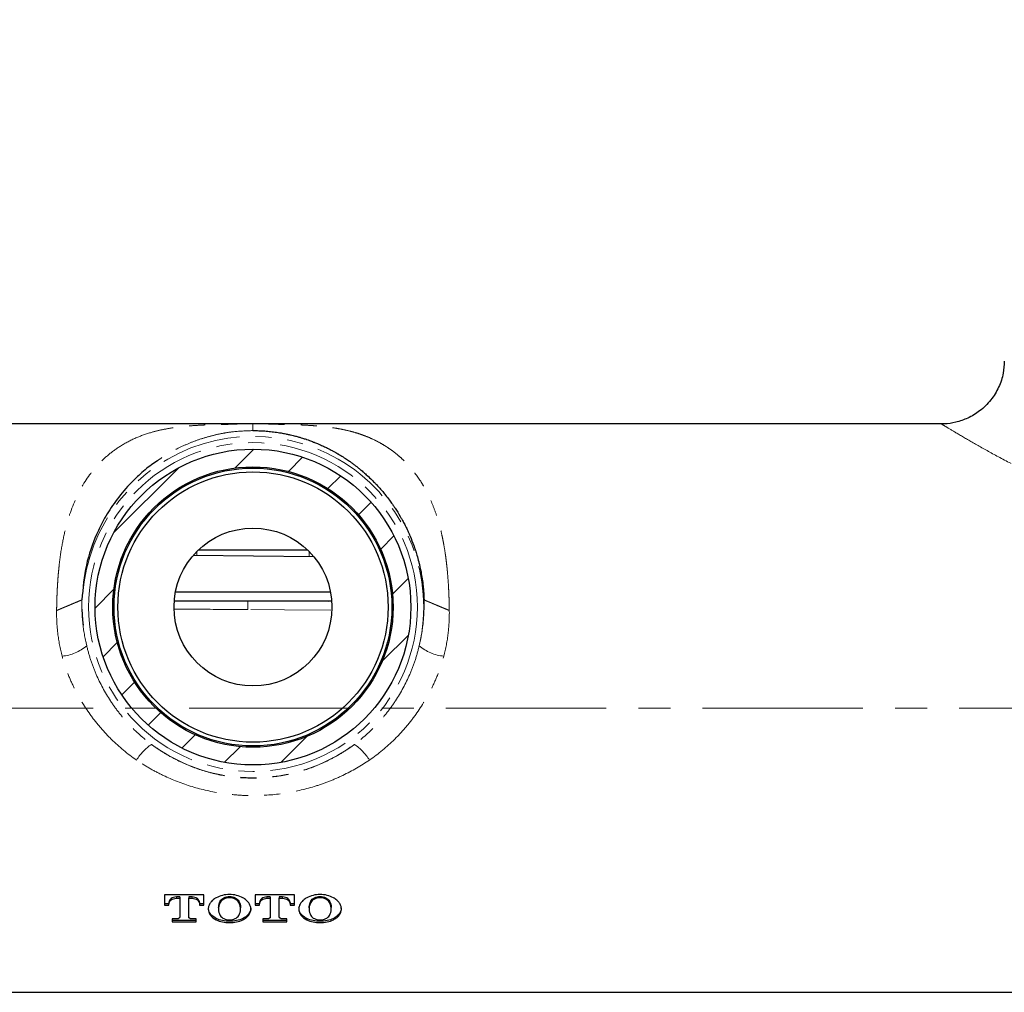
# Model space of a CAD drawing. Units: millimetres. Extents: x 640 to 2135, y -1 to 974.
# Drawn here: x 1087 to 1165, y 270 to 347 of the extents above; entities that cross this region are included whole.
import ezdxf

# ---------------------------------------------------------------- set-up
doc = ezdxf.new("R2010")
doc.units = ezdxf.units.MM
doc.header["$PDSIZE"] = -1
doc.linetypes.add('CENTERX2', pattern=[20.32, 12.7, -2.54, 2.54, -2.54])
doc.linetypes.add('PHANTOM', pattern=[12.7, 6.35, -1.27, 1.27, -1.27, 1.27, -1.27])
doc.layers.add('アノテーション', color=7, linetype='Continuous')
doc.styles.add('SLDTEXTSTYLE4', font='arial_0.ttf', dxfattribs={"width": 0.9})
doc.dimstyles.new('SLDDIMSTYLE1', dxfattribs={"dimtxt": 2.5, "dimasz": 2.5, "dimexe": 0, "dimexo": 0.0625, "dimtad": 3, "dimdec": 1, "dimrnd": 1e-09, "dimzin": 12, "dimdsep": 46, "dimtxsty": 'SLDTEXTSTYLE4', "dimblk1": 'OPEN30', "dimblk2": 'OPEN30', "dimsah": 1, "dimcen": 0.09, "dimadec": 0, "dimazin": 3, "dimtfac": 1, "dimtdec": 1, "dimtofl": 0, "dimtmove": 0, "dimatfit": 3, "dimldrblk": 'OPEN30', "dimfxl": 1, "dimfrac": 2, "dimtolj": 1, "dimtzin": 12, "dimarcsym": 0})

# ---------------------------------------------------------------- blocks, each defined once
blk = doc.blocks.new('_OPEN30')
at = {"color": 0, "linetype": 'ByBlock', "lineweight": -2}
for p, q in [((-1, 0.267949), (0, 0)), ((0, 0), (-1, -0.267949)), ((0, 0), (-1, 0))]:
    blk.add_line(p, q, dxfattribs=at)
blk = doc.blocks.new('*D61')
at = {"layer": 'Defpoints', "color": 0, "transparency": 16777216}
for p in [(1246.168, 437.795), (1246.168, 302.624), (965.982, 290.395)]:
    blk.add_point(p, dxfattribs=at)
at = {"layer": 'アノテーション', "color": 0, "lineweight": -2, "transparency": 16777216}
for p, q in [((965.982, 290.458), (965.982, 437.795)), ((1246.168, 302.687), (1246.168, 437.795))]:
    blk.add_line(p, q, dxfattribs=at)
at = {"layer": 'アノテーション', "color": 0, "lineweight": 0, "transparency": 16777216}
blk.add_line((970.482, 437.795), (1241.668, 437.795), dxfattribs=at)
at = {"layer": 'アノテーション', "color": 0, "lineweight": 0, "transparency": 16777216, "xscale": 4.5, "yscale": 4.5, "zscale": 4.5, "rotation": 180}
blk.add_blockref('_OPEN30', (965.982, 437.795), dxfattribs=at)
at = {"layer": 'アノテーション', "color": 0, "lineweight": 0, "transparency": 16777216, "xscale": 4.5, "yscale": 4.5, "zscale": 4.5}
blk.add_blockref('_OPEN30', (1246.168, 437.795), dxfattribs=at)
at = {"layer": 'アノテーション', "color": 0, "transparency": 16777216, "insert": (1106.075, 450.22), "char_height": 9, "attachment_point": 2, "style": 'SLDTEXTSTYLE4'}
blk.add_mtext('\\A1;(298)', dxfattribs=at)

msp = doc.modelspace()

# ---------------------------------------------------------------- hatches: boundary and pattern name
at = {"linetype": 'Continuous', "lineweight": 18}
h = msp.add_hatch(dxfattribs=at)
h.set_pattern_fill('ANSI31', style=0)
h.set_pattern_definition([(45, (888.842, 199.6516), (-2.245064, 2.245064), [])])
edge = h.paths.add_edge_path(flags=0)
edge.add_arc((1105.7396184, 300.8535119), 12.5, 0, 360)
edge = h.paths.add_edge_path(flags=0)
edge.add_arc((1105.7396184, 300.8535119), 11.1, 0, 360)

# ---------------------------------------------------------------- linework, layer by layer
at = {"color": 7, "linetype": 'Continuous', "lineweight": 25}
for p, q in [((1160.2687563, 315.3535128), (1051.2149806, 315.3535128)), ((1110.5552807, 304.8374663), (1100.9950584, 304.9218832)), ((1110.0769562, 305.3535121), (1101.4022806, 305.3535121)), ((1115.9088507, 305.3028612), (1115.8298093, 305.2339284)), ((1105.3469304, 302.0388261), (1099.603045, 302.0388261)), ((1111.8761918, 302.0388261), (1105.3469304, 302.0388261)), ((1105.3469304, 301.3317194), (1099.5079397, 301.3317194)), ((1111.971297, 301.3317194), (1105.3469304, 301.3317194)), ((1101.8596184, 278.0585327), (1098.7396182, 278.0585327)), ((1098.7396182, 278.0585327), (1098.7396182, 277.246968)), ((1099.9446183, 277.9023806), (1099.6796183, 277.9023806)), ((1099.6796183, 277.7961689), (1099.9446183, 277.7961689)), ((1099.9446183, 277.9023806), (1099.9446183, 277.7961689)), ((1099.9446183, 277.7961689), (1099.9446183, 276.3165534)), ((1100.9196185, 277.9023806), (1100.6546186, 277.9023806)), ((1100.6546186, 277.9023806), (1100.6546186, 277.7961689)), ((1100.6546186, 276.3165534), (1100.6546186, 277.7961689)), ((1100.6546186, 277.7961689), (1100.9196185, 277.7961689)), ((1101.8596184, 277.246968), (1101.8596184, 278.0585327)), ((1109.0296183, 278.0585327), (1105.9096184, 278.0585327)), ((1105.9096184, 278.0585327), (1105.9096184, 277.246968)), ((1107.1146184, 277.9023806), (1106.8496183, 277.9023806)), ((1106.8496183, 277.7961689), (1107.1146184, 277.7961689)), ((1107.1146184, 277.9023806), (1107.1146184, 277.7961689)), ((1107.1146184, 277.7961689), (1107.1146184, 276.3165534)), ((1108.0896184, 277.9023806), (1107.8246184, 277.9023806)), ((1107.8246184, 277.9023806), (1107.8246184, 277.7961689)), ((1107.8246184, 276.3165534), (1107.8246184, 277.7961689)), ((1107.8246184, 277.7961689), (1108.0896184, 277.7961689)), ((1109.0296183, 277.246968), (1109.0296183, 278.0585327)), ((1099.0896185, 277.353053), (1098.7396182, 277.353053)), ((1098.7396182, 277.246968), (1099.0896185, 277.246968)), ((1099.0896185, 277.4687475), (1099.0896185, 277.3626457)), ((1099.0896185, 277.246968), (1099.0896185, 277.3626457)), ((1101.5096183, 277.4687475), (1101.5096183, 277.3626457)), ((1101.5096183, 277.3626457), (1101.5096183, 277.246968)), ((1101.8596184, 277.353053), (1101.5096183, 277.353053)), ((1101.5096183, 277.246968), (1101.8596184, 277.246968)), ((1103.0096183, 277.0504151), (1103.0096183, 276.9437004)), ((1104.7596184, 276.9451868), (1104.7596184, 277.0504151)), ((1106.2596184, 277.353053), (1105.9096184, 277.353053)), ((1105.9096184, 277.246968), (1106.2596184, 277.246968)), ((1106.2596184, 277.4687475), (1106.2596184, 277.3626457)), ((1106.2596184, 277.246968), (1106.2596184, 277.3626457)), ((1108.6796184, 277.4687475), (1108.6796184, 277.3626457)), ((1108.6796184, 277.3626457), (1108.6796184, 277.246968)), ((1109.0296183, 277.353053), (1108.6796184, 277.353053)), ((1108.6796184, 277.246968), (1109.0296183, 277.246968)), ((1110.1796182, 277.0504151), (1110.1796182, 276.9437004)), ((1111.9296185, 276.9451868), (1111.9296185, 277.0504151)), ((1099.7246185, 276.1680149), (1099.3496182, 276.1680149)), ((1099.3496182, 276.1680149), (1099.3496182, 275.9348509)), ((1101.2496182, 276.0411464), (1099.3496182, 276.0411464)), ((1101.2496182, 276.1680149), (1100.8746184, 276.1680149)), ((1101.2496182, 275.9348509), (1101.2496182, 276.1680149)), ((1106.8946183, 276.1680149), (1106.5196184, 276.1680149)), ((1106.5196184, 276.1680149), (1106.5196184, 275.9348509)), ((1108.4196183, 276.0411464), (1106.5196184, 276.0411464)), ((1108.4196183, 276.1680149), (1108.0446185, 276.1680149)), ((1108.4196183, 275.9348509), (1108.4196183, 276.1680149)), ((1099.3496182, 275.9348509), (1101.2496182, 275.9348509)), ((1106.5196184, 275.9348509), (1108.4196183, 275.9348509)), ((1010.7396196, 270.353511), (1200.7396172, 270.353511))]:
    msp.add_line(p, q, dxfattribs=at)
at = {"color": 8, "linetype": 'PHANTOM', "lineweight": 18}
for p, q in [((1101.2926448, 304.919256), (1101.2926448, 305.2452002)), ((1110.186592, 304.8407222), (1110.186592, 305.2452002)), ((1105.3469304, 301.3317194), (1111.9302206, 301.2904823)), ((1099.6796183, 277.9023806), (1099.6796183, 277.7961689)), ((1100.9196185, 277.9023806), (1100.9196185, 277.7961689)), ((1103.1501142, 277.5789491), (1103.1501142, 277.4728258)), ((1104.6191225, 277.5789491), (1104.6191225, 277.4728258)), ((1106.8496183, 277.9023806), (1106.8496183, 277.7961689)), ((1108.0896184, 277.9023806), (1108.0896184, 277.7961689)), ((1110.3201143, 277.5789491), (1110.3201143, 277.4728258)), ((1111.7891224, 277.5789491), (1111.7891224, 277.4728258)), ((1102.8302724, 276.2012873), (1102.8302724, 276.0950607)), ((1104.9389645, 276.2012873), (1104.9389645, 276.0950607)), ((1110.0002725, 276.2012873), (1110.0002725, 276.0950607)), ((1112.1089647, 276.2012873), (1112.1089647, 276.0950607))]:
    msp.add_line(p, q, dxfattribs=at)
at = {"color": 8, "linetype": 'PHANTOM', "lineweight": 18, "flags": 128}
msp.add_lwpolyline([(1111.9116514, 300.6129633), (1108.2353997, 300.6359116), (1105.3425156, 300.6539695)], dxfattribs=at)
at = {"color": 8, "linetype": 'PHANTOM', "lineweight": 18}
msp.add_circle((1105.7396184, 300.8535119), 13.0171556, dxfattribs=at)
at = {"color": 7, "linetype": 'Continuous', "lineweight": 25}
for radius in [12.5, 11.1, 11, 10.7, 6.25]:
    msp.add_circle((1105.7396184, 300.8535119), radius, dxfattribs=at)
at = {"color": 8, "linetype": 'PHANTOM', "lineweight": 18}
for centre, radius, start, end in [((1105.7396184, 300.8535119), 13.516851, 346.880502578, 193.119497422), ((1172.5821518, 300.5548614), 67.2397093, 179.338015048, 179.915548802), ((1090.3067777, 300.4539632), 3.5026504, 275.277710424, 310.371200925), ((1121.1724591, 300.4539632), 3.5026504, 229.628799075, 264.722289576), ((1100.0658299, 286.536922), 4.1762245, 124.399944294, 148.147455183), ((1105.7396184, 300.8535119), 13.516851, 233.536467232, 306.463532768), ((1111.4134069, 286.536922), 4.1762245, 31.852544817, 55.600055706)]:
    msp.add_arc(centre, radius, start, end, dxfattribs=at)
at = {"color": 7, "linetype": 'Continuous', "lineweight": 25}
for points, knots in [([(1165.2268867, 320.3326222), (1165.2129874, 320.0109136), (1165.1822417, 319.2992882), (1164.8182806, 318.237841), (1164.1919673, 317.2070179), (1163.3433947, 316.3744195), (1162.3834067, 315.7916065), (1161.4282873, 315.4724819), (1160.7208265, 315.344963), (1160.3438825, 315.3626453), (1160.2701049, 315.3661062)], [0, 0, 0, 0, 0.1235843622, 0.2733708662, 0.4261591514, 0.5848739499, 0.7264300353, 0.8547515189, 0.9715711157, 1, 1, 1, 1]), ([(1105.7399415, 314.8253415), (1105.818758, 314.8248989), (1105.9763878, 314.8240138), (1106.2140251, 314.8172525), (1106.4485373, 314.806626), (1106.755018, 314.7871938), (1107.0617966, 314.7598667), (1107.4514826, 314.7149453), (1107.729284, 314.6751839), (1108.0519407, 314.6215003), (1108.3030128, 314.5746866), (1108.5546205, 314.5212962), (1108.8068422, 314.4638498), (1109.0706717, 314.3983009), (1109.3125277, 314.3316635), (1109.502664, 314.2764124), (1109.6898281, 314.2197468), (1109.8736341, 314.160202), (1110.0543753, 314.0989429), (1110.2559603, 314.0281884), (1110.4591769, 313.951933), (1110.6486004, 313.8772991), (1110.8084433, 313.8125067), (1110.9916588, 313.7347833), (1111.1715462, 313.6550977), (1111.3232771, 313.5856044), (1111.4757792, 313.5134652), (1111.6548763, 313.4259699), (1111.8336959, 313.3350308), (1111.9843723, 313.2553856), (1112.1330158, 313.1750199), (1112.2795265, 313.0934279), (1112.4238092, 313.0101272), (1112.5784095, 312.9189489), (1112.7546579, 312.8116788), (1112.9394865, 312.6941311), (1113.1443784, 312.5599012), (1113.3454632, 312.4229793), (1113.5426723, 312.2822572), (1113.7045559, 312.1635231), (1113.8642361, 312.0431855), (1114.0215473, 311.9203262), (1114.1692432, 311.8018775), (1114.3003062, 311.694197), (1114.4223996, 311.5909844), (1114.5812017, 311.4540676), (1114.8262736, 311.2357679), (1115.0643233, 311.0095318), (1115.2544621, 310.8204547), (1115.3795489, 310.6936419), (1115.5639262, 310.5006055), (1115.7838025, 310.2597803), (1115.9780903, 310.0356734), (1116.1300155, 309.8534433), (1116.3114193, 309.630083), (1116.5289892, 309.3482328), (1116.7281238, 309.072347), (1116.8737725, 308.8625176), (1117.0880504, 308.5445411), (1117.2907291, 308.218522), (1117.4817602, 307.8877636), (1117.6028035, 307.671576), (1117.7389927, 307.4150792), (1117.888792, 307.1169283), (1118.0146821, 306.8515767), (1118.1179601, 306.6204219), (1118.2707715, 306.2653749), (1118.4141422, 305.9000001), (1118.5450223, 305.5249609), (1118.6299533, 305.2697703), (1118.7377084, 304.9237503), (1118.8345442, 304.5705262), (1118.9119355, 304.2575346), (1118.9737708, 303.9903845), (1119.0571066, 303.5855614), (1119.1433685, 303.080448), (1119.2034301, 302.608982), (1119.2362217, 302.2724837), (1119.2538581, 302.0563784), (1119.2641553, 301.9055133), (1119.2705019, 301.79298), (1119.2748551, 301.7084952), (1119.278217, 301.6343616), (1119.2814343, 301.5495092), (1119.2835602, 301.4858134), (1119.2847186, 301.4434161), (1119.2852977, 301.4222214)], [0, 0, 0, 0, 0.009672455, 0.0193445044, 0.0291972194, 0.0385530834, 0.0572228681, 0.0673556521, 0.0875287381, 0.092550724, 0.1089245102, 0.1202318719, 0.1258642825, 0.1426733494, 0.1560395816, 0.1593679781, 0.1693213662, 0.1825186657, 0.1858052258, 0.195633171, 0.2121464858, 0.2162553996, 0.224449565, 0.2366836658, 0.2448033408, 0.2528943854, 0.2609567556, 0.269483344, 0.2822178975, 0.2906701634, 0.2948858974, 0.3074915943, 0.315861215, 0.3200353724, 0.334659308, 0.347205477, 0.3534561537, 0.3721311464, 0.3845128944, 0.3906873228, 0.4029956733, 0.4152551004, 0.4213678557, 0.4320900274, 0.4413140037, 0.4459181395, 0.4642769819, 0.4916568138, 0.4962031824, 0.5052838956, 0.5188754206, 0.5369429962, 0.5549551206, 0.5639427826, 0.5729211026, 0.5985269808, 0.6176899588, 0.6240714567, 0.6368293593, 0.6750688284, 0.6811609263, 0.6933483547, 0.7116423183, 0.7238505112, 0.7421884111, 0.7544362544, 0.7605686356, 0.7980888166, 0.8107633105, 0.8171167331, 0.8362469176, 0.8619429204, 0.8684065237, 0.8811322926, 0.8999741179, 0.9253799037, 0.9511821881, 0.964244377, 0.9708187695, 0.9802296527, 0.9844472794, 0.9858539177, 0.9915040301, 0.9943352486, 0.9971681412, 1, 1, 1, 1]), ([(1098.169455, 312.4301993), (1098.0151718, 312.3269328), (1097.497442, 311.9804002), (1096.7612239, 311.3495677), (1095.7896273, 310.399089), (1094.8622238, 309.2800203), (1093.99944, 307.9473883), (1093.1796425, 306.3022525), (1092.4373789, 304.1890703), (1092.2762963, 302.3579171), (1092.1939851, 301.4222198)], [0, 0, 0, 0, 0.0450628813, 0.1512180003, 0.2356714491, 0.3745809789, 0.4994359398, 0.610390386, 0.8009141487, 1, 1, 1, 1]), ([(1099.6796184, 277.902381), (1099.5237364, 277.902381), (1099.3713355, 277.8546595), (1099.1537119, 277.6939442), (1099.0896184, 277.5818177), (1099.0896184, 277.4687474)], [0, 0, 0, 0, 0.5, 0.5, 1, 1, 1, 1]), ([(1099.0896184, 277.3626453), (1099.0896184, 277.4743014), (1099.1522499, 277.5866493), (1099.3724536, 277.7493562), (1099.5255703, 277.7961691), (1099.6796184, 277.7961691)], [0, 0, 0, 0, 0.5, 0.5, 1, 1, 1, 1]), ([(1101.5096184, 277.4687474), (1101.5096184, 277.5818195), (1101.4457495, 277.6936651), (1101.2282689, 277.8545009), (1101.0755021, 277.902381), (1100.9196184, 277.902381)], [0, 0, 0, 0, 0.5, 0.5, 1, 1, 1, 1]), ([(1100.9196184, 277.7961691), (1101.0737461, 277.7961691), (1101.2278816, 277.7484892), (1101.4455991, 277.58773), (1101.5096184, 277.4756222), (1101.5096184, 277.3626453)], [0, 0, 0, 0, 0.5, 0.5, 1, 1, 1, 1]), ([(1102.8302723, 277.8400414), (1102.7329747, 277.7875886), (1102.6451238, 277.7275704), (1102.4884199, 277.5927723), (1102.4210436, 277.5189097), (1102.3122958, 277.3639599), (1102.2698601, 277.2810218), (1102.2138535, 277.1138152), (1102.1996275, 277.0292309), (1102.1996093, 276.8581496), (1102.2138842, 276.7746866), (1102.2698465, 276.6128365), (1102.3122995, 276.5337211), (1102.4755223, 276.3150937), (1102.6359363, 276.1889173), (1102.8302723, 276.0950602)], [0, 0, 0, 0, 0.125, 0.125, 0.25, 0.25, 0.375, 0.375, 0.5, 0.5, 0.625, 0.625, 0.75, 0.75, 1, 1, 1, 1]), ([(1104.9389645, 277.8400414), (1104.7875875, 277.9216482), (1104.6165514, 277.9869278), (1104.2608555, 278.0736936), (1104.0716984, 278.0963382), (1103.6973225, 278.0963212), (1103.508748, 278.0737965), (1103.1520051, 277.9867484), (1102.9825202, 277.9221178), (1102.8302723, 277.8400414)], [0, 0, 0, 0, 0.25, 0.25, 0.5, 0.5, 0.75, 0.75, 1, 1, 1, 1]), ([(1103.02154, 277.0493366), (1103.0308685, 277.1902022), (1103.0427841, 277.3701344), (1103.1309678, 277.5416991), (1103.1501142, 277.5789491)], [0, 0, 0, 0, 0.7828811151, 1, 1, 1, 1]), ([(1103.1501143, 277.5789494), (1103.2085445, 277.6867218), (1103.3105042, 277.7802136), (1103.5703255, 277.9112843), (1103.7282555, 277.9475), (1104.041317, 277.9474504), (1104.1995531, 277.9110322), (1104.3939606, 277.8128528), (1104.4524783, 277.7727772), (1104.5506173, 277.6823701), (1104.5899074, 277.6328356), (1104.6191225, 277.5789494)], [0, 0, 0, 0, 0.25, 0.25, 0.5, 0.5, 0.75, 0.75, 0.875, 0.875, 1, 1, 1, 1]), ([(1104.6191225, 277.4728261), (1104.5612861, 277.5794807), (1104.4579596, 277.6744857), (1104.1991642, 277.8048873), (1104.0409778, 277.841311), (1103.7274056, 277.8411846), (1103.5707968, 277.8053532), (1103.3096106, 277.6735445), (1103.2081152, 277.579784), (1103.1501143, 277.4728261)], [0, 0, 0, 0, 0.25, 0.25, 0.5, 0.5, 0.75, 0.75, 1, 1, 1, 1]), ([(1104.6191225, 277.5789491), (1104.6986838, 277.4207291), (1104.7878458, 277.2434168), (1104.7515997, 277.0701503), (1104.7476969, 277.0514936)], [0, 0, 0, 0, 0.8923232821, 1, 1, 1, 1]), ([(1104.9389645, 276.0950602), (1105.036347, 276.1420924), (1105.1254458, 276.1972244), (1105.2807249, 276.3196699), (1105.3486701, 276.3885535), (1105.5119461, 276.6077044), (1105.5695869, 276.7744621), (1105.5696341, 277.0279703), (1105.5552113, 277.1144974), (1105.4992146, 277.2813357), (1105.4575436, 277.363085), (1105.3477102, 277.5196141), (1105.2811735, 277.5923592), (1105.1253404, 277.7266198), (1105.0356432, 277.7879222), (1104.9389645, 277.8400414)], [0, 0, 0, 0, 0.125, 0.125, 0.25, 0.25, 0.5, 0.5, 0.625, 0.625, 0.75, 0.75, 0.875, 0.875, 1, 1, 1, 1]), ([(1106.8496184, 277.902381), (1106.6937364, 277.902381), (1106.5413355, 277.8546595), (1106.3237119, 277.6939442), (1106.2596184, 277.5818177), (1106.2596184, 277.4687474)], [0, 0, 0, 0, 0.5, 0.5, 1, 1, 1, 1]), ([(1106.2596184, 277.3626453), (1106.2596184, 277.4743014), (1106.3222499, 277.5866493), (1106.5424536, 277.7493562), (1106.6955703, 277.7961691), (1106.8496184, 277.7961691)], [0, 0, 0, 0, 0.5, 0.5, 1, 1, 1, 1]), ([(1108.6796184, 277.4687474), (1108.6796184, 277.5818195), (1108.6157495, 277.6936651), (1108.3982689, 277.8545009), (1108.2455021, 277.902381), (1108.0896184, 277.902381)], [0, 0, 0, 0, 0.5, 0.5, 1, 1, 1, 1]), ([(1108.0896184, 277.7961691), (1108.2437461, 277.7961691), (1108.3978816, 277.7484892), (1108.6155991, 277.58773), (1108.6796184, 277.4756222), (1108.6796184, 277.3626453)], [0, 0, 0, 0, 0.5, 0.5, 1, 1, 1, 1]), ([(1110.0002723, 277.8400414), (1109.9029747, 277.7875886), (1109.8151238, 277.7275704), (1109.6584199, 277.5927723), (1109.5910436, 277.5189097), (1109.4822958, 277.3639599), (1109.4398601, 277.2810218), (1109.3838535, 277.1138152), (1109.3696275, 277.0292309), (1109.3696093, 276.8581496), (1109.3838842, 276.7746866), (1109.4398465, 276.6128365), (1109.4822995, 276.5337211), (1109.6455223, 276.3150937), (1109.8059363, 276.1889173), (1110.0002723, 276.0950602)], [0, 0, 0, 0, 0.125, 0.125, 0.25, 0.25, 0.375, 0.375, 0.5, 0.5, 0.625, 0.625, 0.75, 0.75, 1, 1, 1, 1]), ([(1112.1089645, 277.8400414), (1111.9575875, 277.9216482), (1111.7865514, 277.9869278), (1111.4308555, 278.0736936), (1111.2416984, 278.0963382), (1110.8673225, 278.0963212), (1110.678748, 278.0737965), (1110.3220051, 277.9867484), (1110.1525202, 277.9221178), (1110.0002723, 277.8400414)], [0, 0, 0, 0, 0.25, 0.25, 0.5, 0.5, 0.75, 0.75, 1, 1, 1, 1]), ([(1110.1915401, 277.0493366), (1110.2008684, 277.1902022), (1110.2127838, 277.3701345), (1110.3009678, 277.5416991), (1110.3201143, 277.5789491)], [0, 0, 0, 0, 0.7828810266, 1, 1, 1, 1]), ([(1110.3201143, 277.5789494), (1110.3785445, 277.6867218), (1110.4805042, 277.7802136), (1110.7403255, 277.9112843), (1110.8982555, 277.9475), (1111.211317, 277.9474504), (1111.3695531, 277.9110322), (1111.5639606, 277.8128528), (1111.6224783, 277.7727772), (1111.7206173, 277.6823701), (1111.7599074, 277.6328356), (1111.7891225, 277.5789494)], [0, 0, 0, 0, 0.25, 0.25, 0.5, 0.5, 0.75, 0.75, 0.875, 0.875, 1, 1, 1, 1]), ([(1111.7891225, 277.4728261), (1111.7312861, 277.5794807), (1111.6279596, 277.6744857), (1111.3691642, 277.8048873), (1111.2109778, 277.841311), (1110.8974056, 277.8411846), (1110.7407968, 277.8053532), (1110.4796106, 277.6735445), (1110.3781152, 277.579784), (1110.3201143, 277.4728261)], [0, 0, 0, 0, 0.25, 0.25, 0.5, 0.5, 0.75, 0.75, 1, 1, 1, 1]), ([(1111.7891224, 277.5789491), (1111.8686835, 277.4207291), (1111.9578452, 277.2434168), (1111.9215999, 277.0701503), (1111.9176971, 277.0514936)], [0, 0, 0, 0, 0.8923233208, 1, 1, 1, 1]), ([(1112.1089645, 276.0950602), (1112.206347, 276.1420924), (1112.2954458, 276.1972244), (1112.4507249, 276.3196699), (1112.5186701, 276.3885535), (1112.6819461, 276.6077044), (1112.7395869, 276.7744621), (1112.7396341, 277.0279703), (1112.7252113, 277.1144974), (1112.6692146, 277.2813357), (1112.6275436, 277.363085), (1112.5177102, 277.5196141), (1112.4511735, 277.5923592), (1112.2953404, 277.7266198), (1112.2056432, 277.7879222), (1112.1089645, 277.8400414)], [0, 0, 0, 0, 0.125, 0.125, 0.25, 0.25, 0.5, 0.5, 0.625, 0.625, 0.75, 0.75, 0.875, 0.875, 1, 1, 1, 1]), ([(1102.8302724, 276.2012873), (1102.7023536, 276.2777439), (1102.4465125, 276.4306592), (1102.2312292, 276.7369696), (1102.218842, 276.9545673), (1102.2133345, 277.0513129)], [0, 0, 0, 0, 0.357068954, 0.7141479211, 1, 1, 1, 1]), ([(1103.1501143, 277.4728261), (1103.1037437, 277.3873155), (1103.0683773, 277.2988378), (1103.0215653, 277.1222423), (1103.0096234, 277.0332802), (1103.0096083, 276.7644362), (1103.0572749, 276.591784), (1103.1501143, 276.4314382)], [0, 0, 0, 0, 0.25, 0.25, 0.5, 0.5, 1, 1, 1, 1]), ([(1104.6191225, 276.4314382), (1104.7112409, 276.5905388), (1104.7596044, 276.7662865), (1104.7596254, 277.0321524), (1104.7475934, 277.1229114), (1104.7003419, 277.3004107), (1104.6653921, 277.3875017), (1104.6191225, 277.4728261)], [0, 0, 0, 0, 0.5, 0.5, 0.75, 0.75, 1, 1, 1, 1]), ([(1105.5559023, 277.0493404), (1105.5601751, 277.0253315), (1105.5859206, 276.8806685), (1105.4633932, 276.6241097), (1105.2328162, 276.3618508), (1105.0196459, 276.2453725), (1104.9389645, 276.2012873)], [0, 0, 0, 0, 0.070847007, 0.4268804361, 0.7830837602, 1, 1, 1, 1]), ([(1110.0002725, 276.2012873), (1109.8723537, 276.2777439), (1109.6165126, 276.4306592), (1109.4012294, 276.7369696), (1109.3888419, 276.9545673), (1109.3833344, 277.0513129)], [0, 0, 0, 0, 0.3570689481, 0.7141479094, 1, 1, 1, 1]), ([(1110.3201143, 277.4728261), (1110.2737437, 277.3873155), (1110.2383773, 277.2988378), (1110.1915653, 277.1222423), (1110.1796234, 277.0332802), (1110.1796083, 276.7644362), (1110.2272749, 276.591784), (1110.3201143, 276.4314382)], [0, 0, 0, 0, 0.25, 0.25, 0.5, 0.5, 1, 1, 1, 1]), ([(1111.7891225, 276.4314382), (1111.8812409, 276.5905388), (1111.9296044, 276.7662865), (1111.9296254, 277.0321524), (1111.9175934, 277.1229114), (1111.8703419, 277.3004107), (1111.8353921, 277.3875017), (1111.7891225, 277.4728261)], [0, 0, 0, 0, 0.5, 0.5, 0.75, 0.75, 1, 1, 1, 1]), ([(1112.7259021, 277.0493404), (1112.730175, 277.0253315), (1112.7559206, 276.8806685), (1112.6333932, 276.6241096), (1112.4028163, 276.3618508), (1112.1896461, 276.2453725), (1112.1089647, 276.2012873)], [0, 0, 0, 0, 0.0708470203, 0.4268804586, 0.7830838022, 1, 1, 1, 1]), ([(1099.9446184, 276.3165527), (1099.9446184, 276.2772011), (1099.9208349, 276.23878), (1099.83969, 276.1840526), (1099.7827485, 276.168014), (1099.7246184, 276.168014)], [0, 0, 0, 0, 0.5, 0.5, 1, 1, 1, 1]), ([(1100.8746184, 276.168014), (1100.8164323, 276.168014), (1100.759544, 276.1840511), (1100.6783857, 276.2387943), (1100.6546184, 276.2776024), (1100.6546184, 276.3165527)], [0, 0, 0, 0, 0.5, 0.5, 1, 1, 1, 1]), ([(1104.9389645, 276.2012872), (1104.7855285, 276.1272122), (1104.6190263, 276.0713991), (1104.2601238, 275.9946345), (1104.0742156, 275.9753776), (1103.5100238, 275.9750618), (1103.1371467, 276.0531362), (1102.8302723, 276.2012872)], [0, 0, 0, 0, 0.25, 0.25, 0.5, 0.5, 1, 1, 1, 1]), ([(1102.8302723, 276.0950602), (1103.1342301, 275.9482599), (1103.507496, 275.8687196), (1104.07561, 275.8690559), (1104.2599987, 275.8882977), (1104.6189317, 275.9650886), (1104.7866055, 276.0214765), (1104.9389645, 276.0950602)], [0, 0, 0, 0, 0.5, 0.5, 0.75, 0.75, 1, 1, 1, 1]), ([(1103.1501143, 276.4314382), (1103.2082344, 276.3310572), (1103.309856, 276.2454055), (1103.5702375, 276.1261896), (1103.7263808, 276.093923), (1104.0436993, 276.0940361), (1104.1988419, 276.1262134), (1104.458569, 276.2449383), (1104.561553, 276.332008), (1104.6191225, 276.4314382)], [0, 0, 0, 0, 0.25, 0.25, 0.5, 0.5, 0.75, 0.75, 1, 1, 1, 1]), ([(1107.1146184, 276.3165527), (1107.1146184, 276.2772011), (1107.0908349, 276.23878), (1107.00969, 276.1840526), (1106.9527485, 276.168014), (1106.8946184, 276.168014)], [0, 0, 0, 0, 0.5, 0.5, 1, 1, 1, 1]), ([(1108.0446184, 276.168014), (1107.9864323, 276.168014), (1107.929544, 276.1840511), (1107.8483857, 276.2387943), (1107.8246184, 276.2776024), (1107.8246184, 276.3165527)], [0, 0, 0, 0, 0.5, 0.5, 1, 1, 1, 1]), ([(1112.1089645, 276.2012872), (1111.9555285, 276.1272122), (1111.7890263, 276.0713991), (1111.4301238, 275.9946345), (1111.2442156, 275.9753776), (1110.6800238, 275.9750618), (1110.3071467, 276.0531362), (1110.0002723, 276.2012872)], [0, 0, 0, 0, 0.25, 0.25, 0.5, 0.5, 1, 1, 1, 1]), ([(1110.0002723, 276.0950602), (1110.3042301, 275.9482599), (1110.677496, 275.8687196), (1111.24561, 275.8690559), (1111.4299987, 275.8882977), (1111.7889317, 275.9650886), (1111.9566055, 276.0214765), (1112.1089645, 276.0950602)], [0, 0, 0, 0, 0.5, 0.5, 0.75, 0.75, 1, 1, 1, 1]), ([(1110.3201143, 276.4314382), (1110.3782344, 276.3310572), (1110.479856, 276.2454055), (1110.7402375, 276.1261896), (1110.8963808, 276.093923), (1111.2136993, 276.0940361), (1111.3688419, 276.1262134), (1111.628569, 276.2449383), (1111.731553, 276.332008), (1111.7891225, 276.4314382)], [0, 0, 0, 0, 0.25, 0.25, 0.5, 0.5, 0.75, 0.75, 1, 1, 1, 1])]:
    msp.add_open_spline(points, degree=3, knots=knots, dxfattribs=at)
at = {"color": 8, "linetype": 'PHANTOM', "lineweight": 18}
for points, knots in [([(1090.1919439, 300.5794693), (1090.1941857, 300.727692), (1090.1986422, 301.0223519), (1090.2104259, 301.4571088), (1090.2259155, 301.8830652), (1090.2454669, 302.2998717), (1090.2689862, 302.7075829), (1090.2964991, 303.1061634), (1090.3279954, 303.4956145), (1090.3634904, 303.8759514), (1090.4483488, 304.6745754), (1090.6183714, 305.8430241), (1091.058844, 307.8249935), (1091.8854264, 310.0247592), (1093.0863609, 311.7818197), (1094.2556551, 312.9095004), (1095.280189, 313.6516694), (1096.4147593, 314.250982), (1097.5319834, 314.6523203), (1098.5343357, 314.9000768), (1099.4060929, 315.0538024), (1100.2887586, 315.1611209), (1101.0552126, 315.2228162), (1101.6887417, 315.2589593), (1102.1814263, 315.2805701), (1102.6780864, 315.2970246), (1103.1787261, 315.3092971), (1103.6833305, 315.3182085), (1104.1918826, 315.3244436), (1104.7043585, 315.328492), (1105.2207338, 315.3308628), (1105.5665073, 315.3311413), (1105.7396786, 315.3312807)], [0, 0, 0, 0, 0.0143015897, 0.0284309155, 0.0423890736, 0.0561772013, 0.0697964782, 0.0832481286, 0.096533423, 0.1096536804, 0.12261027, 0.1801599589, 0.2361065599, 0.3519737912, 0.4680832085, 0.5265170161, 0.585710185, 0.6523284644, 0.7129274812, 0.7518235437, 0.7884142741, 0.8229020303, 0.8555283907, 0.8725602234, 0.8892100239, 0.9055322862, 0.9215848417, 0.9374284762, 0.9531264033, 0.9687436066, 0.9843460791, 1, 1, 1, 1]), ([(1105.7392953, 314.8253415), (1105.7412217, 314.8335103), (1105.7396577, 314.8459911), (1105.7394461, 314.8673498), (1105.7396406, 314.8776582), (1105.7397266, 314.9091981), (1105.7395426, 314.9305227), (1105.7395132, 314.9938511), (1105.7396292, 315.0359025), (1105.7396184, 315.1203052), (1105.7395255, 315.1626147), (1105.7395629, 315.2258605), (1105.739638, 315.2468651), (1105.7397523, 315.2889185), (1105.738955, 315.3110008), (1105.7396828, 315.3311992)], [0, 0, 0, 0, 0.0625, 0.0625, 0.125, 0.125, 0.25, 0.25, 0.5, 0.5, 0.75, 0.75, 0.875, 0.875, 1, 1, 1, 1]), ([(1121.2872928, 300.5794326), (1121.2856249, 300.6904211), (1121.2822588, 300.9144025), (1121.2743016, 301.2434577), (1121.2618654, 301.6533561), (1121.2470121, 302.0118017), (1121.2280463, 302.3867753), (1121.199988, 302.8752333), (1121.1587241, 303.4247789), (1121.1060826, 303.9713403), (1121.0649527, 304.3458183), (1121.0194215, 304.7131107), (1120.9528681, 305.191882), (1120.8769501, 305.6582494), (1120.7914268, 306.1118954), (1120.7000467, 306.5544954), (1120.5739943, 307.0917562), (1120.4314288, 307.6090851), (1120.2459403, 308.2095108), (1119.9057041, 309.1648584), (1119.4477174, 310.1190527), (1118.7786094, 311.2051678), (1118.2365127, 311.8988212), (1117.6344786, 312.5105786), (1117.21392, 312.8895224), (1116.8004319, 313.2134416), (1116.4373766, 313.4646824), (1116.0765787, 313.6949774), (1115.7696997, 313.870467), (1115.4824969, 314.0188163), (1115.1632834, 314.1761427), (1114.7825824, 314.3417984), (1114.3868905, 314.4882774), (1114.0460611, 314.6042309), (1113.6404966, 314.726363), (1113.2251892, 314.8293495), (1112.770752, 314.9280759), (1112.2888691, 315.0170387), (1111.7926299, 315.0868121), (1111.430594, 315.1298017), (1111.1385945, 315.1612632), (1110.723141, 315.1989402), (1110.22496, 315.2346811), (1109.7149739, 315.2626462), (1109.2111126, 315.2836773), (1108.653171, 315.301348), (1108.057873, 315.3143975), (1107.5065162, 315.3220898), (1107.0427991, 315.3264568), (1106.6271414, 315.3290187), (1106.1811588, 315.3306695), (1105.885817, 315.3310236), (1105.7395582, 315.331199)], [0, 0, 0, 0, 0.0106929701, 0.0215790421, 0.0319608952, 0.0507522821, 0.0569590766, 0.069294564, 0.0996991131, 0.1129021008, 0.1260057587, 0.1390184803, 0.1519459962, 0.1775713434, 0.1902849774, 0.202941645, 0.2280952948, 0.2530957662, 0.2655546434, 0.3028286618, 0.3766926263, 0.4015057462, 0.4745141549, 0.4993308386, 0.524450097, 0.5563320693, 0.5757459059, 0.5888173322, 0.6187120935, 0.6271424514, 0.6356238134, 0.6700926344, 0.686474157, 0.6947514667, 0.7199488652, 0.7440771303, 0.7511297794, 0.7798003704, 0.8054137565, 0.8109505284, 0.8220929372, 0.8389554383, 0.8573474037, 0.8758276823, 0.89205534, 0.9082009326, 0.9306453865, 0.9488719337, 0.9595775967, 0.9733117827, 0.9867834965, 1, 1, 1, 1]), ([(1160.2687563, 315.3357506), (1160.2603148, 315.3408953), (1160.2214716, 315.3645681), (1160.4793113, 315.2073008), (1161.1501153, 314.8016887), (1162.3572905, 314.0881999), (1163.9404441, 313.1877604), (1165.9373497, 312.1138762), (1168.3614653, 310.9198255), (1171.0384311, 309.7831706), (1173.7827129, 308.8520868), (1176.3481987, 308.2301592), (1178.8641881, 307.8878896), (1181.240864, 307.8141664), (1183.6186734, 307.9952787), (1186.1739775, 308.4495144), (1188.8789004, 309.21701), (1191.6036224, 310.2550212), (1194.1172048, 311.3982902), (1196.2116212, 312.4676883), (1197.9361042, 313.4114989), (1199.2177526, 314.1456533), (1200.1676908, 314.7061978), (1200.5587747, 314.9414458), (1200.7396172, 315.0502276)], [0, 0, 0, 0, 0.0098960361, 0.0455364342, 0.0921388314, 0.1407171907, 0.1895177062, 0.2395086297, 0.2982218431, 0.3582067731, 0.4078626497, 0.4584240826, 0.4996607587, 0.5416858612, 0.5827863823, 0.6246585843, 0.6792416325, 0.7350099681, 0.7888943874, 0.8437610507, 0.8868962675, 0.9308247831, 0.9680124355, 1, 1, 1, 1]), ([(1105.7392953, 314.8249332), (1105.1851915, 314.8052708), (1104.3440393, 314.7754224), (1103.2564351, 314.596866), (1102.4204383, 314.4101403), (1101.5656912, 314.157459), (1100.6818134, 313.8297677), (1099.7112471, 313.3833757), (1098.8637475, 312.9208899), (1098.3484666, 312.5567155), (1098.169455, 312.4301993)], [0, 0, 0, 0, 0.1842579333, 0.2797110525, 0.3784023353, 0.4868542197, 0.6061223203, 0.7367161819, 0.9085336833, 1, 1, 1, 1]), ([(1099.7061541, 302.0455838), (1099.7148284, 302.0455344), (1100.0954767, 302.0433694), (1100.4761255, 302.0410716), (1100.8480999, 302.0388261)], [0, 0, 0, 0, 0.0227883276, 1, 1, 1, 1]), ([(1090.1919493, 300.5794281), (1090.238011, 300.5989573), (1090.3295822, 300.6377816), (1090.458831, 300.6914389), (1090.5537321, 300.7311937), (1090.6512459, 300.772147), (1090.7487576, 300.8132338), (1090.845239, 300.853999), (1090.9173922, 300.8844992), (1091.025108, 300.9299898), (1091.1307814, 300.9745998), (1091.2446533, 301.0226626), (1091.3545614, 301.0690178), (1091.4691796, 301.1173104), (1091.5857886, 301.1663956), (1091.7530677, 301.2366597), (1091.8937736, 301.2957932), (1092.0033189, 301.3418771), (1092.0574618, 301.3645858), (1092.1012541, 301.3828809), (1092.1300271, 301.3949508), (1092.1598797, 301.4074388), (1092.1796485, 301.4158565), (1092.1904097, 301.4209219), (1092.1927603, 301.4217819), (1092.1939385, 301.422213)], [0, 0, 0, 0, 0.0480114588, 0.0954474048, 0.1333325079, 0.1460293293, 0.1963773706, 0.23456712, 0.2472163772, 0.2726698476, 0.3492275361, 0.3619881476, 0.4003583852, 0.4748035787, 0.4996277858, 0.5494927425, 0.7002860944, 0.7257851478, 0.777115062, 0.8283296937, 0.8538587901, 0.8795472834, 0.9522785733, 0.976081081, 1, 1, 1, 1]), ([(1092.1939812, 301.4221624), (1092.1860864, 301.1280492), (1092.1873615, 300.8301277), (1092.2097924, 300.2263675), (1092.2311267, 299.9195331), (1092.325681, 299.0031758), (1092.429247, 298.3932914), (1092.5755736, 297.7854201)], [0, 0, 0, 0, 0.25, 0.25, 0.5, 0.5, 1, 1, 1, 1]), ([(1119.2852556, 301.4221624), (1119.2931504, 301.1280492), (1119.2918753, 300.8301277), (1119.2694444, 300.2263675), (1119.2481101, 299.9195331), (1119.1535557, 299.0031758), (1119.0499898, 298.3932914), (1118.9036632, 297.7854201)], [0, 0, 0, 0, 0.25, 0.25, 0.5, 0.5, 1, 1, 1, 1]), ([(1119.2852547, 301.4221941), (1119.2878623, 301.4212206), (1119.2930252, 301.419293), (1119.3125051, 301.4108509), (1119.3401961, 301.3987856), (1119.3765821, 301.3830062), (1119.4210929, 301.3638932), (1119.4734049, 301.3416591), (1119.5331065, 301.3165158), (1119.5997891, 301.2886315), (1119.6730277, 301.2581428), (1119.7523864, 301.2251543), (1119.8374273, 301.1897348), (1119.9510794, 301.1421421), (1120.1019258, 301.0781301), (1120.2985005, 300.9947336), (1120.5180537, 300.9023144), (1120.7589396, 300.8016255), (1121.0191589, 300.6932042), (1121.1961368, 300.6181307), (1121.2872875, 300.5794649)], [0, 0, 0, 0, 0.0460527426, 0.0911835784, 0.1354615651, 0.1789561842, 0.2217375305, 0.2638764985, 0.3054449588, 0.3465159183, 0.3871636576, 0.4274638406, 0.4674935905, 0.5073315286, 0.5780591344, 0.6528377904, 0.732055129, 0.8160800832, 0.90527395, 1, 1, 1, 1]), ([(1090.6289626, 296.9661623), (1090.4730744, 297.5633394), (1090.3592041, 298.1652798), (1090.2500573, 299.0742654), (1090.2239331, 299.3796675), (1090.1926713, 299.9843851), (1090.1874164, 300.2835251), (1090.1918574, 300.5795413)], [0, 0, 0, 0, 0.5, 0.5, 0.75, 0.75, 1, 1, 1, 1]), ([(1105.3425156, 300.6539695), (1105.0093614, 300.6560623), (1103.3435903, 300.6665264), (1101.4173957, 300.6791524), (1099.8243564, 300.6902137), (1099.5639327, 300.6920219)], [0, 0, 0, 0, 0.1729597342, 0.864798756, 1, 1, 1, 1]), ([(1120.8502742, 296.9661623), (1121.0061624, 297.5633394), (1121.1200327, 298.1652798), (1121.2291795, 299.0742654), (1121.2553037, 299.3796675), (1121.2865655, 299.9843851), (1121.2918204, 300.2835251), (1121.2873794, 300.5795413)], [0, 0, 0, 0, 0.5, 0.5, 0.75, 0.75, 1, 1, 1, 1]), ([(1092.5755736, 297.7854201), (1092.6669426, 297.3959444), (1092.7765169, 297.010099), (1093.0281962, 296.2533795), (1093.1700638, 295.8828333), (1093.6417239, 294.793656), (1094.017111, 294.0972601), (1094.6731749, 293.0980508), (1094.9078608, 292.772446), (1095.4001778, 292.1487334), (1095.6587829, 291.8490346), (1096.4717601, 290.9862125), (1097.0630315, 290.4591074), (1097.7064047, 289.9827834)], [0, 0, 0, 0, 0.125, 0.125, 0.25, 0.25, 0.5, 0.5, 0.625, 0.625, 0.75, 0.75, 1, 1, 1, 1]), ([(1118.9036632, 297.7854201), (1118.8122942, 297.3959444), (1118.7027199, 297.010099), (1118.4510406, 296.2533795), (1118.309173, 295.8828333), (1117.8375129, 294.793656), (1117.4621257, 294.0972601), (1116.8060619, 293.0980508), (1116.5713759, 292.772446), (1116.079059, 292.1487334), (1115.8204539, 291.8490346), (1115.0074767, 290.9862125), (1114.4162053, 290.4591074), (1113.7728321, 289.9827834)], [0, 0, 0, 0, 0.125, 0.125, 0.25, 0.25, 0.5, 0.5, 0.625, 0.625, 0.75, 0.75, 1, 1, 1, 1]), ([(1096.5185067, 288.7408616), (1095.8039893, 289.2297166), (1095.14347, 289.7757038), (1094.2282303, 290.6767239), (1093.9357685, 290.9907681), (1093.375742, 291.6462805), (1093.1068915, 291.9895995), (1092.349379, 293.0458664), (1091.908576, 293.7830113), (1091.3458232, 294.9385296), (1091.1748735, 295.3321235), (1090.8705179, 296.1382795), (1090.7374585, 296.550536), (1090.6289626, 296.9661623)], [0, 0, 0, 0, 0.25, 0.25, 0.375, 0.375, 0.5, 0.5, 0.75, 0.75, 0.875, 0.875, 1, 1, 1, 1]), ([(1114.9607301, 288.7408616), (1115.6752475, 289.2297166), (1116.3357668, 289.7757038), (1117.2510065, 290.6767239), (1117.5434683, 290.9907681), (1118.1034948, 291.6462805), (1118.3723453, 291.9895995), (1119.1298578, 293.0458664), (1119.5706608, 293.7830113), (1120.1334136, 294.9385296), (1120.3043633, 295.3321235), (1120.6087188, 296.1382795), (1120.7417783, 296.550536), (1120.8502742, 296.9661623)], [0, 0, 0, 0, 0.25, 0.25, 0.375, 0.375, 0.5, 0.5, 0.75, 0.75, 0.875, 0.875, 1, 1, 1, 1]), ([(1097.7064047, 289.9827834), (1097.9917376, 289.7699584), (1098.2860591, 289.567875), (1098.8933818, 289.1856236), (1099.2055491, 289.0061363), (1100.154872, 288.5093442), (1100.8094701, 288.2303705), (1101.8252471, 287.8900692), (1102.1695114, 287.7897301), (1102.8699277, 287.6160711), (1103.2252112, 287.5430988), (1104.2927207, 287.3685102), (1105.0116569, 287.3096015), (1106.4645502, 287.3094369), (1107.18966, 287.3686766), (1108.2618799, 287.5445595), (1108.6174156, 287.6178913), (1109.3150723, 287.7912491), (1109.6582194, 287.8913881), (1110.6713347, 288.2310936), (1111.3250738, 288.5096757), (1112.2742144, 289.0064318), (1112.5866467, 289.186101), (1113.1935165, 289.5681091), (1113.4876515, 289.7700721), (1113.7728321, 289.9827834)], [0, 0, 0, 0, 0.0625, 0.0625, 0.125, 0.125, 0.25, 0.25, 0.3125, 0.3125, 0.375, 0.375, 0.5, 0.5, 0.625, 0.625, 0.6875, 0.6875, 0.75, 0.75, 0.875, 0.875, 0.9375, 0.9375, 1, 1, 1, 1]), ([(1114.9607301, 288.7408616), (1114.2928806, 288.2839356), (1113.5921528, 287.8805205), (1112.4913042, 287.3538712), (1112.1149752, 287.191175), (1111.3568179, 286.8967663), (1110.9738071, 286.7643998), (1109.8131306, 286.4105799), (1109.0238835, 286.2321338), (1107.4136878, 285.9904848), (1106.5905729, 285.9279242), (1105.3576541, 285.9257868), (1104.944701, 285.9403224), (1104.1257835, 285.9994417), (1103.7180278, 286.0440194), (1102.4998552, 286.2229411), (1101.6927249, 286.4036019), (1100.1332542, 286.8767468), (1099.3755591, 287.1696225), (1098.2719784, 287.6958119), (1097.9084044, 287.8864878), (1097.198672, 288.2947594), (1096.8537164, 288.5115194), (1096.5185067, 288.7408616)], [0, 0, 0, 0, 0.125, 0.125, 0.1875, 0.1875, 0.25, 0.25, 0.375, 0.375, 0.5, 0.5, 0.5625, 0.5625, 0.625, 0.625, 0.75, 0.75, 0.875, 0.875, 0.9375, 0.9375, 1, 1, 1, 1])]:
    msp.add_open_spline(points, degree=3, knots=knots, dxfattribs=at)
at = {"layer": 'アノテーション', "color": 7, "linetype": 'CENTERX2', "lineweight": 18}
msp.add_line((958.4592637, 292.8535119), (1250.3426125, 292.8535119), dxfattribs=at)

# ---------------------------------------------------------------- dimensions: what is measured, and where the dimension line sits
at = {"layer": 'アノテーション', "color": 7}
dim = msp.add_linear_dim(base=(1246.1675505, 437.7952694), p1=(965.9818809, 290.3950611), p2=(1246.1675505, 302.6241237), text='(298)', dimstyle='SLDDIMSTYLE1', override={"dimtxt": 9, "dimasz": 4.5, "dimlwd": 0}, dxfattribs=at)
dim.commit()
dim.dimension.update_dxf_attribs({"geometry": '*D61', "text_midpoint": (1106.0747157, 437.7952694), "dimtype": 160})

doc.saveas('drawing.dxf')
